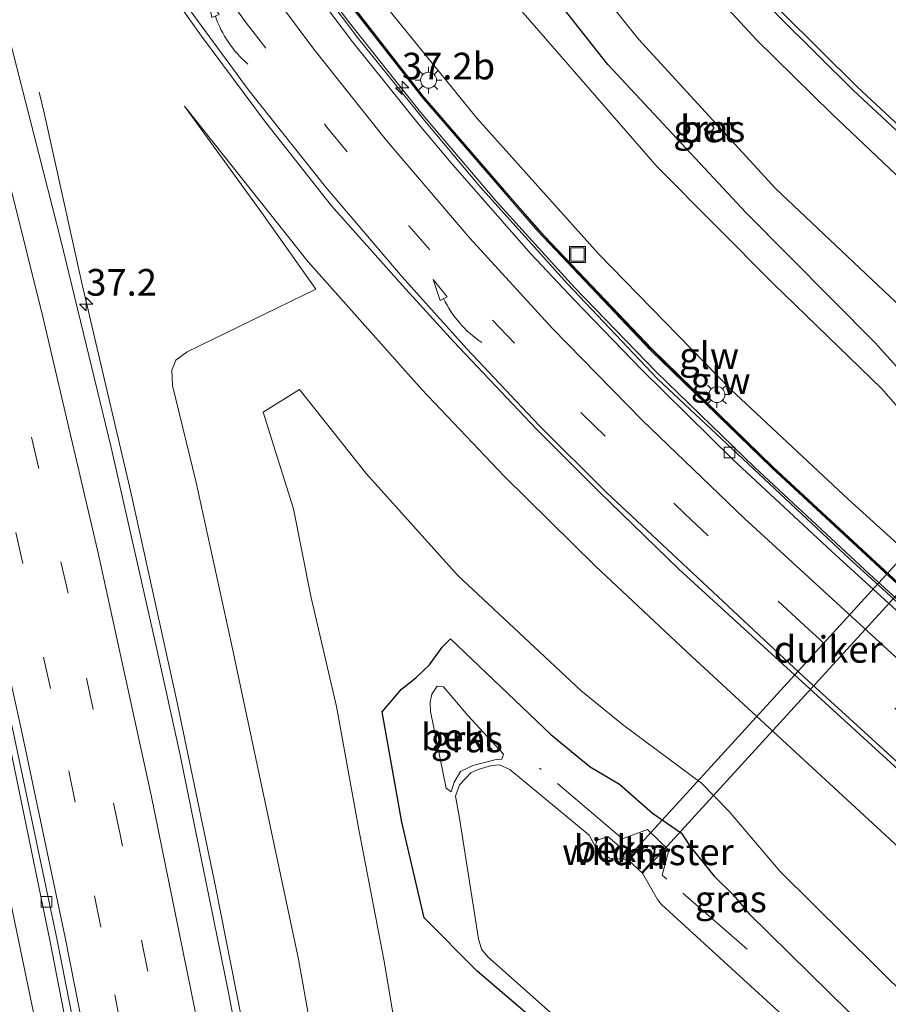
# Model space of a CAD drawing. Units: metres. Extents: x 110000 to 120009, y 481249 to 487501.
# Drawn here: x 111964 to 112045, y 484299 to 484391 of the extents above; entities that cross this region are included whole.
import ezdxf
from ezdxf.enums import TextEntityAlignment as Align

# ---------------------------------------------------------------- set-up
doc = ezdxf.new("R2010")
doc.units = ezdxf.units.M
doc.linetypes.add('IE-TERREINAFSCHEIDING', pattern=[10, 8, -2])
doc.linetypes.add('VW-3-9_STREEP', pattern=[12, 3, -9])
doc.layers.get('0').update_dxf_attribs({"lineweight": 25})
for name, color, linetype, lineweight in [('B-ME-AM-KILOMETR-S-B1', 7, 'Continuous', 18), ('B-ME-BV-GELEIDECONSTRUCTIE-GELEIDERAIL-L-B1', 213, 'BV-GELEIDERAIL', 18), ('B-ME-GW-KRUINLIJN-L-B1', 93, 'Continuous', 18), ('B-ME-GW-TEENLIJN-L-B1', 93, 'Continuous', 18), ('B-ME-IE-GRASLAND-GV-B6', 93, 'Continuous', 18), ('B-ME-IE-INRICHTINGSELEMENT-S-B1', 253, 'Continuous', 18), ('B-ME-IE-MEUBILAIR_WEGMEUBILAIR-LICHTMAST-S-B1', 8, 'Continuous', 18), ('B-ME-IE-TERREINAFSCHEIDING-RASTERHEKWERK-L-B1', 8, 'IE-TERREINAFSCHEIDING', 18), ('B-ME-KW-GELUIDSWERING-GV-B6', 8, 'Continuous', 18), ('B-ME-KW-SCHERM-L-B1', 8, 'Continuous', 18), ('B-ME-MW-MUUR-GV-B6', 8, 'IE-TERREINAFSCHEIDING-KUNSTMATIG', 18), ('B-ME-OB-BEKLEDING-GV-B6', 253, 'Continuous', 18), ('B-ME-OG-WATER-GV-B6', 153, 'Continuous', 18), ('B-ME-VH-VERH_SOORT-BETON-OVERIG-GV-B6', 8, 'IE-TERREINAFSCHEIDING-NATUURLIJK-HOUTWAL', 18), ('B-ME-VH-VERH_SOORT-BITUMEN-GV-B6', 8, 'IE-TERREINAFSCHEIDING-NATUURLIJK-HOUTWAL', 18), ('B-ME-VV-KOLK-S-B1', 8, 'Continuous', 18), ('B-ME-VW-MARKERING-39STREEP-015-L-B1', 255, 'VW-3-9_STREEP', 18), ('B-ME-VW-MARKERING-PIJLVERDRIJF750-S-B1', 7, 'Continuous', 18), ('B-ME-VW-MARKERING-STREEP-015-L-B1', 7, 'Continuous', 18)]:
    doc.layers.add(name, color=color, linetype=linetype, lineweight=lineweight)
for name, color, linetype in [('B-ME-GW-INSTEEKWATERGANG-L-B1', 10, 'Continuous'), ('B-ME-KG-KADASTRAAL-OPNAMEDTMGRENS-L-B1', 10, 'Continuous'), ('B-ME-KW-DUIKER-GV-B6', 10, 'Continuous')]:
    doc.layers.add(name, color=color, linetype=linetype)
doc.styles.add('NLCS-ISO', font='NLCS-ISO.TTF')
doc.linetypes.add('BV-GELEIDERAIL', pattern='A,10,-3,[108,NLCS.SHX,S=1,R=0,X=0,Y=0],-3', length=16)
doc.linetypes.add('IE-TERREINAFSCHEIDING-KUNSTMATIG', pattern='A,4,[82,NLCS.SHX,S=0.75,R=90,X=0,Y=0],4,-2', length=10)
doc.linetypes.add('IE-TERREINAFSCHEIDING-NATUURLIJK-HOUTWAL', pattern='A,7,-1.5,[67,NLCS.SHX,S=0.75,R=45,X=0,Y=0],-1.5,7,-1.5,[70,NLCS.SHX,S=0.75,R=0,X=0,Y=0],-1.5', length=20)

# ---------------------------------------------------------------- blocks, each defined once
blk = doc.blocks.new('hecto')
for p, q in [((0, 0.625), (-0.625, 0)), ((0, -0.625), (0, 0.625)), ((-0.625, 0), (0.625, 0)), ((0.625, 0), (0, -0.625))]:
    blk.add_line(p, q)
blk = doc.blocks.new('pijlvr')
for p, q in [((5.532, 0.366, 0.1), (5.368, -0.366, 0.1)), ((5.45, 0, 0.1), (5.45, 0, 0.1)), ((5.45, 0, 0.1), (5.45, 0, 0.1)), ((7.451, -0.447, 0.1), (5.532, 0.366, 0.1)), ((5.368, -0.366, 0.1), (7.451, -0.447, 0.1))]:
    blk.add_line(p, q)
blk.add_arc((2.725, -9.685, 0.1), 10.061, 74.28528, 105.71472)
blk = doc.blocks.new('lantaarnpaal')
for p, q in [((0, 0.75), (0, 1.25)), ((-0.75, 0), (-1.25, 0)), ((-0.884, 0.884), (-0.53, 0.53)), ((0.53, 0.53), (0.884, 0.884)), ((0.75, 0), (1.25, 0)), ((-0.53, -0.53), (-0.884, -0.884)), ((0, -0.75), (0, -1.25)), ((0.53, -0.53), (0.884, -0.884))]:
    blk.add_line(p, q)
blk.add_circle((0, 0), 0.75)
blk = doc.blocks.new('kolk')
blk.add_lwpolyline([(-0.5, -0.5), (0.5, -0.5), (0.5, 0.5), (-0.5, 0.5)], close=True)
blk = doc.blocks.new('put')
for p, q in [((0.75, 0.75), (-0.75, 0.75)), ((-0.75, 0.75), (-0.75, -0.75)), ((0.75, -0.75), (0.75, 0.75)), ((-0.75, -0.75), (0.75, -0.75))]:
    blk.add_line(p, q)
blk.add_lwpolyline([(-0.625, 0.625), (0.625, 0.625), (0.625, -0.625), (-0.625, -0.625)], close=True)

msp = doc.modelspace()

# ---------------------------------------------------------------- linework, layer by layer
at = {"layer": 'B-ME-BV-GELEIDECONSTRUCTIE-GELEIDERAIL-L-B1'}
for points in [[(111892.6, 484606.977, 4.141), (111909.554, 484567.207, 3.83), (111920.693, 484540.856, 3.597), (111927.341, 484524.416, 3.422), (111942.513, 484485.954, 3.014), (111949.504, 484469.297, 2.816), (111953.85, 484459.419, 2.58), (111960.104, 484446.409, 2.283), (111965.065, 484436.735, 2.061), (111970.359, 484427.249, 1.946), (111975.967, 484417.923, 1.832), (111981.883, 484408.804, 1.719), (111988.069, 484399.89, 1.569), (111994.539, 484391.194, 1.446), (112001.329, 484382.646, 1.338), (112008.411, 484374.327, 1.258), (112015.76, 484366.218, 1.194), (112023.463, 484358.263, 1.163), (112032.688, 484349.325, 1.176), (112043.429, 484339.327, 1.221), (112079.584, 484306.399, 1.66), (112115.779, 484273.386, 2.582)], [(111872.372, 484596.243, 3.538), (111879.065, 484580.497, 3.45), (111888.131, 484558.237, 3.274), (111895.524, 484539.231, 3.096), (111903.902, 484516.714, 2.855), (111911.914, 484494.286, 2.594), (111919.542, 484471.689, 2.316), (111926.298, 484450.58, 2.093), (111933.813, 484425.951, 1.794), (111943.579, 484390.72, 1.418), (111948.67, 484371.094, 1.23), (111953.877, 484349.522, 1.004), (111959.566, 484324.315, 0.792), (111965.22, 484297.152, 0.546), (111968.001, 484282.659, 0.407), (111972.846, 484255.335, 0.176), (111976.365, 484233.455, -0.035), (111978.859, 484216.875, -0.168), (111979.958, 484208.812, -0.252)], [(112001.456, 484189.535, 0.159), (112001.257, 484191.259, 0.156), (111996.59, 484227.133, 0.341), (111993.875, 484245.071, 0.496), (111989.716, 484270.138, 0.718), (111985.971, 484290.398, 0.885), (111982.1, 484310.026, 1.057), (111978.436, 484327.557, 1.257), (111974.131, 484347.015, 1.409), (111969.578, 484366.49, 1.494), (111966.009, 484382.599, 1.019), (111965.547, 484384.544, 0.967)]]:
    msp.add_polyline3d(points, dxfattribs=at)
at = {"layer": 'B-ME-GW-INSTEEKWATERGANG-L-B1'}
for points in [[(112114.753, 484299.239, -4.477), (112102.429, 484309.619, -4.493), (112067.212, 484340.18, -4.454), (112063.712, 484342.625, -4.329), (112060.616, 484344.256, -4.023), (112056.587, 484346.935, -3.724), (112054.33, 484349.114, -3.728), (112052.19, 484351.045, -3.769), (112049.46, 484354.345, -4.086), (112046.817, 484357.863, -4.384), (112043.97, 484361.007, -4.501), (112031.839, 484373.251, -4.525), (112018.886, 484387.144, -4.476), (112007.999, 484400.956, -4.462), (111998.942, 484413.976, -4.445), (111990.374, 484428.584, -4.567), (111981.636, 484443.709, -4.367), (111975.716, 484456.515, -4.444), (111969.109, 484472.523, -4.402)], [(112004.577, 484442.725, -4.708), (112001.154, 484438.191, -4.619), (112004.659, 484432.393, -4.643), (112008.654, 484425.222, -4.732), (112013.296, 484418.082, -4.744), (112018.578, 484410.675, -4.792), (112023.783, 484404.288, -4.802), (112029.436, 484397.684, -4.772), (112034.892, 484391.658, -4.829), (112041.932, 484384.686, -4.842), (112055.741, 484371.86, -4.754), (112062.661, 484365.462, -4.87), (112073.663, 484355.734, -4.853), (112081.396, 484349.189, -4.805), (112111.928, 484322.705, -4.751)], [(112061.07, 484254.079, -5.464), (112042.793, 484270.588, -5.503), (112024.071, 484287.163, -5.526), (112006.6424, 484302.08, -5.4298), (112001.6763, 484307.0901, -4.3803), (111999.568, 484316.074, -4.334), (111997.716, 484326.422, -4.321), (111999.526, 484328.541, -4.658), (112000.882, 484329.585, -4.789), (112002.158, 484330.825, -4.787), (112003.342, 484332.47, -4.556), (112004.124, 484333.27, -4.383), (112013.529, 484324.294, -4.34), (112017.227, 484321.247, -4.154), (112019.989, 484319.623, -3.914), (112023.089, 484316.91, -3.729), (112025.798, 484315.016, -3.666), (112026.616, 484313.767, -3.788), (112028.882, 484311.004, -4.078), (112030.722, 484309.167, -4.203), (112032.114, 484307.487, -4.282), (112043.445, 484296.371, -4.425), (112055.612, 484284.733, -4.444)]]:
    msp.add_polyline3d(points, dxfattribs=at)
at = {"layer": 'B-ME-GW-KRUINLIJN-L-B1'}
for points in [[(111974.494, 484425.879, 1.417), (111975.924, 484424.378, 1.227), (111979.154, 484419.559, 1.112), (111987.5, 484406.742, 0.915), (111997.259, 484393.639, 0.738), (112006.638, 484382.07, 0.512), (112018.015, 484369.384, 0.42), (112030.434, 484356.639, 0.418), (112041.457, 484346.341, 0.432), (112052.708, 484336.15, 0.506), (112077.282, 484313.471, 0.831), (112089.523, 484302.546, 1.024), (112101.562, 484291.394, 1.326), (112112.782, 484281.356, 1.65)], [(111979.192, 484383.234, 1.233), (111990.785, 484368.632, 1.023), (112001.455, 484356.65, 0.916), (112009.166, 484348.506, 0.77), (112017.726, 484340.069, 0.738), (112026.775, 484331.592, 0.752), (112054.657, 484305.851, 0.929), (112066.18, 484295.604, 1.168), (112074.961, 484287.403, 1.283), (112086.94, 484276.756, 1.562), (112095.507, 484268.791, 1.776), (112100.177, 484264.135, 1.895), (112103.939, 484260.142, 2.135), (112106.631, 484256.591, 2.427), (112107.605, 484254.963, 2.635), (112107.93, 484252.678, 2.755), (112107.786, 484249.394, 2.944)], [(112003.975, 484191.352, -0.612), (112004.875, 484190.11, -0.79), (112005.348, 484188.48, -1.137), (112005.53, 484187.126, -1.572), (112007.279, 484186.226, -1.767), (112007.89, 484186.262, -1.791), (112008.73, 484187.981, -1.589), (112008.676, 484188.933, -1.465), (112007.831, 484190.436, -1.13), (112006.856, 484193.04, -0.824), (112006.507, 484197.635, -0.755), (112003.194, 484224.46, -0.541), (111998.323, 484256.169, -0.464), (111995.432, 484271.946, -0.295), (111989.875, 484303.203, -0.125), (111983.562, 484332.905, 0.231), (111980.266, 484347.919, 0.38), (111978.061, 484357.014, 0.525), (111978, 484358.456, 0.507), (111978.357, 484359.387, 0.46), (111979.426, 484360.17, 0.434), (111991.484, 484366.046, 0.531)]]:
    msp.add_polyline3d(points, dxfattribs=at)
at = {"layer": 'B-ME-GW-TEENLIJN-L-B1'}
for points in [[(112110.843, 484297.603, -4.097), (112099.794, 484307.558, -4.114), (112064.76, 484338.362, -4.168), (112062.442, 484340.457, -4.048), (112059.217, 484342.282, -3.752), (112055.501, 484345.476, -3.589), (112052.957, 484347.179, -3.491), (112044.566, 484356.745, -4.155), (112034.479, 484366.535, -4.184), (112023.523, 484377.543, -4.206), (112010.94, 484391.971, -3.971), (112005.743, 484399.484, -4.042), (111996.495, 484412.328, -4.043), (111987.553, 484426.51, -4.007), (111978.344, 484441.975, -3.945), (111972.008, 484455.28, -3.836), (111966.382, 484471.642, -4.04)], [(111991.484, 484366.046, 0.531), (111986.582, 484372.994, 0.823), (111979.192, 484383.234, 1.233)], [(112009.576, 484227.142, -4.02), (112003.084, 484272.401, -3.975), (111997.879, 484303.172, -3.942), (111995.529, 484315.362, -3.909), (111993.444, 484326.895, -3.923), (111991.028, 484337.267, -3.799), (111989.389, 484345.463, -3.735), (111986.556, 484354.52, -3.319), (111989.964, 484356.659, -3.161), (111996.205, 484348.761, -3.617), (112004.784, 484339.241, -3.868), (112016.369, 484328.417, -3.856), (112020.389, 484325.122, -3.647), (112027.685, 484319.723, -3.154), (112030.266, 484317.045, -3.297), (112035.048, 484311.422, -3.743), (112047.214, 484299.405, -3.915), (112069.421, 484278.319, -3.87), (112080.928, 484267.103, -3.904), (112088.908, 484256.707, -3.8), (112089.553, 484254.441, -3.807), (112089.262, 484250.486, -3.814)], [(112006.219, 484321.388, -5.873), (112008.41, 484321.949, -5.905), (112008.954, 484321.975, -5.907), (112009.091, 484322.444, -5.81), (112005.746, 484326.062, -5.7), (112003.473, 484328.745, -5.57), (112002.869, 484328.809, -5.566), (112002.386, 484328.07, -5.581), (112002.227, 484327.329, -5.638), (112002.241, 484326.436, -5.658), (112003.738, 484319.25, -5.771), (112004.191, 484318.912, -5.841), (112004.488, 484319.822, -5.829), (112005.077, 484320.802, -5.874), (112006.219, 484321.388, -5.873)]]:
    msp.add_polyline3d(points, dxfattribs=at)
at = {"layer": 'B-ME-IE-GRASLAND-GV-B6'}
for points in [[(112113.159, 484277.481, 1.803), (112088.03, 484300.297, 1.257), (112059.799, 484326.041, 0.797), (112045.717, 484338.897, 0.647), (112034.375, 484349.393, 0.621), (112023.006, 484360.446, 0.597), (112012.367, 484371.654, 0.632), (112001.547, 484384.198, 0.743), (111992.086, 484396.363, 0.908), (111982.934, 484409.303, 1.068), (111973.185, 484424.936, 1.344), (111973.249, 484424.976, 1.356), (111972.51, 484426.17, 1.387), (111964.378, 484440.63, 1.592), (111956.723, 484456.102, 1.943), (111950.242, 484470.54, 2.145), (111944.14, 484485.159, 2.284), (111938.382, 484499.557, 2.424), (111932.591, 484514.482, 2.653), (111925.024, 484533.451, 2.833), (111919.157, 484547.703, 2.957), (111900.159, 484592.546, 3.335)], [(111881.179, 484582.623, 2.88), (111885.02, 484573.39, 2.811), (111892.517, 484554.846, 2.645), (111901.319, 484532.001, 2.397), (111911.607, 484503.847, 2.072), (111918.135, 484484.942, 1.842), (111926.204, 484460.417, 1.572), (111935.056, 484431.752, 1.228), (111940.565, 484412.565, 1.049), (111945.854, 484393.278, 0.846), (111950.898, 484373.949, 0.643), (111957.027, 484348.805, 0.395), (111962.538, 484324.433, 0.164), (111966.59, 484304.848, -0.016), (111970.695, 484283.597, -0.219), (111974.271, 484263.919, -0.386), (111975.575, 484254.045, -0.474), (111976.712, 484244.11, -0.564), (111979.007, 484221.636, -0.794), (111980.005, 484211.266, -0.865), (111980.302, 484209.011, -0.855), (111980.125, 484208.987, -0.855), (111980.162, 484208.685, -0.862)], [(112114.753, 484299.239, -4.477), (112102.429, 484309.619, -4.493), (112067.212, 484340.18, -4.454), (112063.712, 484342.625, -4.329), (112060.616, 484344.256, -4.023), (112056.587, 484346.935, -3.724), (112054.33, 484349.114, -3.728), (112052.19, 484351.045, -3.769), (112049.46, 484354.345, -4.086), (112046.817, 484357.863, -4.384), (112043.97, 484361.007, -4.501), (112031.839, 484373.251, -4.525), (112018.886, 484387.144, -4.476), (112007.999, 484400.956, -4.462), (111998.942, 484413.976, -4.445), (111990.374, 484428.584, -4.567), (111981.636, 484443.709, -4.367), (111975.716, 484456.515, -4.444), (111969.109, 484472.523, -4.402)], [(111969.109, 484472.523, -4.402), (111975.716, 484456.515, -4.444), (111981.636, 484443.709, -4.367), (111990.374, 484428.584, -4.567), (111998.942, 484413.976, -4.445), (112007.999, 484400.956, -4.462), (112018.886, 484387.144, -4.476), (112031.839, 484373.251, -4.525), (112043.97, 484361.007, -4.501), (112046.817, 484357.863, -4.384), (112049.46, 484354.345, -4.086), (112052.19, 484351.045, -3.769), (112054.33, 484349.114, -3.728), (112056.587, 484346.935, -3.724), (112060.616, 484344.256, -4.023), (112063.712, 484342.625, -4.329), (112067.212, 484340.18, -4.454), (112102.429, 484309.619, -4.493), (112114.753, 484299.239, -4.477)], [(111966.382, 484471.642, -4.04), (111972.008, 484455.28, -3.836), (111978.344, 484441.975, -3.945), (111987.553, 484426.51, -4.007), (111996.495, 484412.328, -4.043), (112005.743, 484399.484, -4.042), (112010.94, 484391.971, -3.971), (112023.523, 484377.543, -4.206), (112034.479, 484366.535, -4.184), (112044.566, 484356.745, -4.155), (112052.957, 484347.179, -3.491), (112055.501, 484345.476, -3.589), (112059.217, 484342.282, -3.752), (112062.442, 484340.457, -4.048), (112064.76, 484338.362, -4.168), (112099.794, 484307.558, -4.114), (112110.843, 484297.603, -4.097)], [(112110.843, 484297.603, -4.097), (112099.794, 484307.558, -4.114), (112064.76, 484338.362, -4.168), (112062.442, 484340.457, -4.048), (112059.217, 484342.282, -3.752), (112055.501, 484345.476, -3.589), (112052.957, 484347.179, -3.491), (112044.566, 484356.745, -4.155), (112034.479, 484366.535, -4.184), (112023.523, 484377.543, -4.206), (112010.94, 484391.971, -3.971), (112005.743, 484399.484, -4.042), (111996.495, 484412.328, -4.043), (111987.553, 484426.51, -4.007), (111978.344, 484441.975, -3.945), (111972.008, 484455.28, -3.836), (111966.382, 484471.642, -4.04)], [(112110.016, 484320.091, -5.93), (112089.426, 484338.084, -5.926), (112079.686, 484346.499, -5.935), (112060.64, 484363.238, -5.908), (112053.738, 484369.389, -5.93), (112039.891, 484382.494, -5.888), (112032.846, 484389.452, -5.928), (112027.208, 484395.572, -5.924), (112021.522, 484402.426, -5.92), (112016.409, 484408.822, -5.917), (112011.021, 484416.37, -5.94), (112006.358, 484423.487, -5.927), (112002.071, 484430.542, -5.952), (111998.027, 484437.885, -5.922), (112003.594, 484444.324, -5.964), (112004.577, 484442.725, -4.708)], [(112004.577, 484442.725, -4.708), (112001.154, 484438.191, -4.619), (112004.659, 484432.393, -4.643), (112008.654, 484425.222, -4.732), (112013.296, 484418.082, -4.744), (112018.578, 484410.675, -4.792), (112023.783, 484404.288, -4.802), (112029.436, 484397.684, -4.772), (112034.892, 484391.658, -4.829), (112041.932, 484384.686, -4.842), (112055.741, 484371.86, -4.754), (112062.661, 484365.462, -4.87), (112073.663, 484355.734, -4.853), (112081.396, 484349.189, -4.805), (112111.928, 484322.705, -4.751)], [(112111.928, 484322.705, -4.751), (112081.396, 484349.189, -4.805), (112073.663, 484355.734, -4.853), (112062.661, 484365.462, -4.87), (112055.741, 484371.86, -4.754), (112041.932, 484384.686, -4.842), (112034.892, 484391.658, -4.829), (112029.436, 484397.684, -4.772), (112023.783, 484404.288, -4.802), (112018.578, 484410.675, -4.792), (112013.296, 484418.082, -4.744), (112008.654, 484425.222, -4.732), (112004.659, 484432.393, -4.643), (112001.154, 484438.191, -4.619), (112004.577, 484442.725, -4.708)], [(112004.577, 484442.725, -4.708), (112004.858, 484442.268, -4.705), (112001.757, 484438.16, -4.619), (112005.091, 484432.644, -4.643), (112009.082, 484425.48, -4.732), (112013.709, 484418.364, -4.744), (112018.976, 484410.978, -4.792), (112024.167, 484404.609, -4.802), (112029.811, 484398.014, -4.772), (112035.254, 484392.004, -4.829), (112042.278, 484385.047, -4.842), (112056.081, 484372.227, -4.754), (112062.996, 484365.833, -4.87), (112073.99, 484356.112, -4.853), (112081.721, 484349.569, -4.805), (112112.253, 484323.085, -4.751)], [(112112.782, 484281.356, 1.65), (112101.562, 484291.394, 1.326), (112089.523, 484302.546, 1.024), (112077.282, 484313.471, 0.831), (112052.708, 484336.15, 0.506), (112041.457, 484346.341, 0.432), (112030.434, 484356.639, 0.418), (112018.015, 484369.384, 0.42), (112006.638, 484382.07, 0.512), (111997.259, 484393.639, 0.738), (111987.5, 484406.742, 0.915), (111979.154, 484419.559, 1.112), (111975.924, 484424.378, 1.227), (111974.494, 484425.879, 1.417), (111974.793, 484426.066, 1.423), (111980.235, 484429.36, -1.622), (111981.014, 484429.826, -1.533), (111984.144, 484431.7, -3.803), (111983.541, 484432.716, -3.805), (111980.454, 484430.876, -1.6), (111979.613, 484430.336, -1.576), (111974.429, 484427.198, 1.403), (111973.849, 484426.847, 1.4)], [(111973.849, 484426.847, 1.4), (111973.192, 484426.447, 1.396), (111973.789, 484425.436, 1.402), (111974.494, 484425.879, 1.417), (111975.924, 484424.378, 1.227), (111979.154, 484419.559, 1.112), (111987.5, 484406.742, 0.915), (111997.259, 484393.639, 0.738), (112006.638, 484382.07, 0.512), (112018.015, 484369.384, 0.42), (112030.434, 484356.639, 0.418), (112041.457, 484346.341, 0.432), (112052.708, 484336.15, 0.506), (112077.282, 484313.471, 0.831), (112089.523, 484302.546, 1.024), (112101.562, 484291.394, 1.326), (112112.782, 484281.356, 1.65)], [(111958.943, 484423.335, 1.734), (111964.046, 484414.736, 1.636), (111969.418, 484406.264, 1.552), (111974.999, 484397.962, 1.441), (111980.775, 484389.799, 1.312), (111986.774, 484381.731, 1.209), (111992.976, 484373.885, 1.116), (111999.616, 484366.394, 1.05), (112004.419, 484361.144, 1.017), (112012.211, 484352.925, 0.947), (112018.052, 484347.071, 0.906), (112025.547, 484339.792, 0.868), (112048.325, 484318.99, 0.941), (112076.053, 484293.727, 1.321), (112106.865, 484265.664, 2.171), (112110.404, 484262.281, 2.302)], [(112010.723, 484403.326, -5.953), (112021.776, 484389.497, -5.954), (112034.645, 484375.453, -5.944), (112045.904, 484364.832, -5.948), (112056.184, 484355.664, -5.926), (112054.927, 484354.762, -5.472), (112056.784, 484352.976, -5.468), (112057.74, 484353.477, -5.931), (112057.446, 484352.815, -5.936), (112056.633, 484351.896, -5.332), (112056.408, 484351.517, -5.115), (112056.306, 484351.148, -4.938), (112056.266, 484350.414, -4.63), (112056.51, 484350.134, -4.576), (112057.271, 484350.11, -4.775), (112057.717, 484350.251, -5.024), (112058.923, 484351.466, -5.935), (112069.186, 484343.954, -5.959), (112079.773, 484334.545, -5.961), (112104.724, 484312.692, -5.958), (112119.88, 484300.072, -5.962)], [(112116.382, 484272.544, 1.924), (112105.2, 484282.809, 1.619), (112070.617, 484314.307, 0.884), (112041.533, 484340.787, 0.577), (112023.586, 484357.614, 0.474), (112015.112, 484366.571, 0.549), (112006.883, 484375.688, 0.606), (112001.684, 484381.867, 0.67), (111995.403, 484389.65, 0.759), (111989.475, 484397.58, 0.878)], [(111991.966, 484396.274, 0.908), (112001.431, 484384.103, 0.743), (112012.256, 484371.553, 0.632), (112022.899, 484360.341, 0.597), (112034.272, 484349.284, 0.621), (112045.615, 484338.787, 0.647), (112074.936, 484312.008, 1), (112101.233, 484288.094, 1.582), (112113.058, 484277.37, 1.803)], [(111992.121, 484250.868, -0.169), (111987.925, 484275.513, 0.05), (111983.296, 484300.085, 0.26), (111978.736, 484322.508, 0.469), (111976.578, 484332.273, 0.562), (111972.29, 484351.215, 0.723), (111967.589, 484370.66, 0.908), (111962.629, 484390.035, 1.119)], [(112054.657, 484305.851, 0.929), (112026.775, 484331.592, 0.752), (112017.726, 484340.069, 0.738), (112009.166, 484348.506, 0.77), (112001.455, 484356.65, 0.916), (111990.785, 484368.632, 1.023), (111979.192, 484383.234, 1.233), (111986.582, 484372.994, 0.823), (111991.484, 484366.046, 0.531), (111979.426, 484360.17, 0.434), (111978.357, 484359.387, 0.46), (111978, 484358.456, 0.507), (111978.061, 484357.014, 0.525), (111980.266, 484347.919, 0.38), (111983.562, 484332.905, 0.231), (111989.875, 484303.203, -0.125), (111995.432, 484271.946, -0.295), (111998.323, 484256.169, -0.464), (112003.194, 484224.46, -0.541)], [(112003.194, 484224.46, -0.541), (111998.323, 484256.169, -0.464), (111995.432, 484271.946, -0.295), (111989.875, 484303.203, -0.125), (111983.562, 484332.905, 0.231), (111980.266, 484347.919, 0.38), (111978.061, 484357.014, 0.525), (111978, 484358.456, 0.507), (111978.357, 484359.387, 0.46), (111979.426, 484360.17, 0.434), (111991.484, 484366.046, 0.531), (111986.582, 484372.994, 0.823), (111979.192, 484383.234, 1.233), (111990.785, 484368.632, 1.023), (112001.455, 484356.65, 0.916), (112009.166, 484348.506, 0.77), (112017.726, 484340.069, 0.738), (112026.775, 484331.592, 0.752), (112054.657, 484305.851, 0.929)], [(112027.937, 484381.021, -5.577), (112028.367, 484380.608, -5.616), (112028.875, 484381.176, -5.916), (112028.467, 484381.623, -5.868), (112027.937, 484381.021, -5.577)], [(112009.576, 484227.142, -4.02), (112003.084, 484272.401, -3.975), (111997.879, 484303.172, -3.942), (111995.529, 484315.362, -3.909), (111993.444, 484326.895, -3.923), (111991.028, 484337.267, -3.799), (111989.389, 484345.463, -3.735), (111986.556, 484354.52, -3.319), (111989.964, 484356.659, -3.161), (111996.205, 484348.761, -3.617), (112004.784, 484339.241, -3.868), (112016.369, 484328.417, -3.856), (112020.389, 484325.122, -3.647), (112027.685, 484319.723, -3.154), (112030.266, 484317.045, -3.297), (112035.048, 484311.422, -3.743), (112047.214, 484299.405, -3.915), (112069.421, 484278.319, -3.87), (112080.928, 484267.103, -3.904), (112088.908, 484256.707, -3.8), (112089.553, 484254.441, -3.807), (112089.262, 484250.486, -3.814)], [(112089.262, 484250.486, -3.814), (112089.553, 484254.441, -3.807), (112088.908, 484256.707, -3.8), (112080.928, 484267.103, -3.904), (112069.421, 484278.319, -3.87), (112047.214, 484299.405, -3.915), (112035.048, 484311.422, -3.743), (112030.266, 484317.045, -3.297), (112027.685, 484319.723, -3.154), (112020.389, 484325.122, -3.647), (112016.369, 484328.417, -3.856), (112004.784, 484339.241, -3.868), (111996.205, 484348.761, -3.617), (111989.964, 484356.659, -3.161), (111986.556, 484354.52, -3.319), (111989.389, 484345.463, -3.735), (111991.028, 484337.267, -3.799), (111993.444, 484326.895, -3.923), (111995.529, 484315.362, -3.909), (111997.879, 484303.172, -3.942), (112003.084, 484272.401, -3.975), (112009.576, 484227.142, -4.02)], [(112055.612, 484284.733, -4.444), (112043.445, 484296.371, -4.425), (112032.114, 484307.487, -4.282), (112030.722, 484309.167, -4.203), (112028.882, 484311.004, -4.078), (112026.616, 484313.767, -3.788), (112025.798, 484315.016, -3.666), (112023.089, 484316.91, -3.729), (112019.989, 484319.623, -3.914), (112017.227, 484321.247, -4.154), (112013.529, 484324.294, -4.34), (112004.124, 484333.27, -4.383), (112003.342, 484332.47, -4.556), (112002.158, 484330.825, -4.787), (112000.882, 484329.585, -4.789), (111999.526, 484328.541, -4.658), (111997.716, 484326.422, -4.321), (111999.568, 484316.074, -4.334), (112001.6763, 484307.0901, -4.3803), (112006.6424, 484302.08, -5.4298), (112024.071, 484287.163, -5.526), (112042.793, 484270.588, -5.503), (112061.07, 484254.079, -5.464)], [(112002.227, 484327.329, -5.638), (112002.386, 484328.07, -5.581), (112002.869, 484328.809, -5.566), (112003.473, 484328.745, -5.57), (112005.746, 484326.062, -5.7), (112009.091, 484322.444, -5.81), (112008.954, 484321.975, -5.907), (112008.41, 484321.949, -5.905), (112006.219, 484321.388, -5.873), (112005.077, 484320.802, -5.874), (112004.488, 484319.822, -5.829), (112004.191, 484318.912, -5.841), (112003.738, 484319.25, -5.771), (112002.241, 484326.436, -5.658), (112002.227, 484327.329, -5.638)]]:
    msp.add_polyline3d(points, dxfattribs=at)
at = {"layer": 'B-ME-IE-TERREINAFSCHEIDING-RASTERHEKWERK-L-B1'}
msp.add_polyline3d([(112031.964, 484304.149, -5.479), (112023.997, 484311.074, -5.461), (112024.625, 484313.426, -4.602), (112022.607, 484315.356, -4.51), (112020.258, 484314.51, -5.428), (112012.479, 484321.138, -5.47)], dxfattribs=at)
at = {"layer": 'B-ME-KG-KADASTRAAL-OPNAMEDTMGRENS-L-B1'}
msp.add_polyline3d([(112112.253, 484323.085, -4.751), (112081.721, 484349.569, -4.805), (112073.99, 484356.112, -4.853), (112062.996, 484365.833, -4.87), (112056.081, 484372.227, -4.754), (112042.278, 484385.047, -4.842), (112035.254, 484392.004, -4.829)], dxfattribs=at)
at = {"layer": 'B-ME-KW-DUIKER-GV-B6'}
msp.add_polyline3d([(112057.409, 484352.849, -5.935), (112058.886, 484351.5, -5.935), (112022.155, 484311.282, -5.935), (112020.826, 484312.496, -5.935), (112020.679, 484312.63, -5.935), (112057.409, 484352.849, -5.935)], dxfattribs=at)
at = {"layer": 'B-ME-KW-GELUIDSWERING-GV-B6'}
msp.add_polyline3d([(111973.185, 484424.936, 1.344), (111982.934, 484409.303, 1.068), (111992.086, 484396.363, 0.908), (112001.547, 484384.198, 0.743), (112012.367, 484371.654, 0.632), (112023.006, 484360.446, 0.597), (112034.375, 484349.393, 0.621), (112045.717, 484338.897, 0.647), (112059.799, 484326.041, 0.797), (112088.03, 484300.297, 1.257), (112113.159, 484277.481, 1.803), (112113.058, 484277.37, 1.803), (112101.233, 484288.094, 1.582), (112074.936, 484312.008, 1), (112045.615, 484338.787, 0.647), (112034.272, 484349.284, 0.621), (112022.899, 484360.341, 0.597), (112012.256, 484371.553, 0.632), (112001.431, 484384.103, 0.743), (111991.966, 484396.274, 0.908), (111982.809, 484409.22, 1.068), (111973.058, 484424.857, 1.344), (111973.185, 484424.936, 1.344)], dxfattribs=at)
at = {"layer": 'B-ME-KW-SCHERM-L-B1'}
msp.add_polyline3d([(111973.145, 484424.872, 4.479), (111982.773, 484409.482, 4.233), (111991.066, 484397.673, 4.03), (111997.109, 484389.705, 3.925), (112001.453, 484384.234, 3.902), (112005.317, 484379.702, 3.913), (112014.5896, 484369.1874, 3.862), (112022.19, 484361.208, 3.801), (112028.289, 484355.198, 3.775), (112030.379, 484353.17, 3.85), (112035.894, 484347.895, 3.752), (112052.576, 484332.546, 3.805), (112064.535, 484321.602, 4.047), (112075.429, 484311.657, 4.112), (112083.791, 484304.069, 4.355), (112113.077, 484277.457, 5.195)], dxfattribs=at)
at = {"layer": 'B-ME-MW-MUUR-GV-B6'}
msp.add_polyline3d([(112022.155, 484311.281, -5.935), (112022.082, 484311.349, -5.935), (112022.885, 484312.257, -5.935), (112023.092, 484312.605, -5.935), (112023.244, 484313.334, -5.935), (112023.226, 484313.588, -5.935), (112023.051, 484313.788, -5.935), (112022.394, 484313.803, -5.935), (112021.994, 484313.677, -5.935), (112020.826, 484312.496, -5.935), (112020.753, 484312.563, -5.935), (112021.946, 484313.767, -5.019), (112022.377, 484313.903, -4.775), (112023.103, 484313.882, -4.576), (112023.324, 484313.629, -4.63), (112023.284, 484312.925, -4.944), (112023.185, 484312.566, -5.127), (112022.155, 484311.281, -5.935)], dxfattribs=at)
at = {"layer": 'B-ME-OB-BEKLEDING-GV-B6'}
for points in [[(112061.07, 484254.079, -5.464), (112042.793, 484270.588, -5.503), (112024.071, 484287.163, -5.526), (112006.6424, 484302.08, -5.4298), (112001.6763, 484307.0901, -4.3803), (111999.568, 484316.074, -4.334), (111997.716, 484326.422, -4.321), (111999.526, 484328.541, -4.658), (112000.882, 484329.585, -4.789), (112002.158, 484330.825, -4.787), (112003.342, 484332.47, -4.556), (112004.124, 484333.27, -4.383), (112013.529, 484324.294, -4.34), (112017.227, 484321.247, -4.154), (112019.989, 484319.623, -3.914), (112023.089, 484316.91, -3.729), (112025.798, 484315.016, -3.666), (112026.616, 484313.767, -3.788), (112028.882, 484311.004, -4.078), (112030.722, 484309.167, -4.203), (112032.114, 484307.487, -4.282), (112043.445, 484296.371, -4.425), (112055.612, 484284.733, -4.444)], [(112002.869, 484328.809, -5.566), (112002.386, 484328.07, -5.581), (112002.227, 484327.329, -5.638), (112002.241, 484326.436, -5.658), (112003.738, 484319.25, -5.771), (112004.191, 484318.912, -5.841), (112004.488, 484319.822, -5.829), (112005.077, 484320.802, -5.874), (112006.219, 484321.388, -5.873), (112008.41, 484321.949, -5.905), (112008.954, 484321.975, -5.907), (112009.091, 484322.444, -5.81), (112005.746, 484326.062, -5.7), (112003.473, 484328.745, -5.57), (112002.869, 484328.809, -5.566)], [(112040.354, 484293.337, -5.955), (112023.914, 484308.333, -5.937), (112023.54, 484308.795, -5.934), (112022.155, 484311.281, -5.935), (112023.185, 484312.566, -5.127), (112023.284, 484312.925, -4.944), (112023.324, 484313.629, -4.63), (112023.103, 484313.882, -4.576), (112022.377, 484313.903, -4.775), (112021.946, 484313.767, -5.019), (112020.753, 484312.563, -5.935), (112020.328, 484312.588, -5.941), (112020.435, 484312.739, -5.885), (112020.23, 484313.408, -5.719), (112019.734, 484313.98, -5.608), (112018.904, 484314.701, -5.498), (112017.901, 484314.357, -5.764), (112017.692, 484313.815, -5.949), (112017.149, 484314.853, -5.943), (112009.687, 484320.995, -5.926), (112008.744, 484321.434, -5.937), (112007.969, 484321.364, -5.944), (112006.739, 484321.004, -5.926), (112006.051, 484320.701, -5.941), (112004.989, 484319.564, -5.941), (112004.595, 484318.484, -5.95), (112004.99, 484316.433, -5.945), (112006.7558, 484305.116, -5.9404), (112007.0419, 484304.1574, -5.947), (112007.6392, 484303.4292, -5.9405), (112023.605, 484289.223, -5.952)], [(112017.692, 484313.815, -5.949), (112017.901, 484314.357, -5.764), (112018.904, 484314.701, -5.498), (112019.734, 484313.98, -5.608), (112020.23, 484313.408, -5.719), (112020.435, 484312.739, -5.885), (112020.328, 484312.588, -5.941), (112019.034, 484312.666, -5.941), (112017.692, 484313.815, -5.949)]]:
    msp.add_polyline3d(points, dxfattribs=at)
at = {"layer": 'B-ME-OG-WATER-GV-B6'}
for points in [[(111973.962, 484490.893, -5.929), (111986.27, 484460.921, -5.92), (111989.667, 484453.569, -5.916), (111992.722, 484447.203, -5.917), (111997.012, 484439.454, -5.919), (112002.74, 484445.713, -6.001), (112003.594, 484444.324, -5.964), (111998.027, 484437.885, -5.922), (112002.071, 484430.542, -5.952), (112006.358, 484423.487, -5.927), (112011.021, 484416.37, -5.94), (112016.409, 484408.822, -5.917), (112021.522, 484402.426, -5.92), (112027.208, 484395.572, -5.924), (112032.846, 484389.452, -5.928), (112039.891, 484382.494, -5.888), (112053.738, 484369.389, -5.93), (112060.64, 484363.238, -5.908), (112079.686, 484346.499, -5.935), (112089.426, 484338.084, -5.926), (112110.016, 484320.091, -5.93)], [(112119.88, 484300.072, -5.962), (112104.724, 484312.692, -5.958), (112079.773, 484334.545, -5.961), (112069.186, 484343.954, -5.959), (112058.923, 484351.466, -5.935), (112058.849, 484351.534, -5.935), (112057.668, 484350.341, -5.935), (112057.253, 484350.21, -5.935), (112056.562, 484350.228, -5.935), (112056.364, 484350.454, -5.935), (112056.404, 484351.128, -5.935), (112056.5, 484351.477, -5.935), (112057.097, 484352.26, -5.935), (112057.521, 484352.749, -5.935), (112057.446, 484352.815, -5.936), (112057.74, 484353.477, -5.931), (112057.819, 484354.006, -5.928), (112056.184, 484355.664, -5.926), (112045.904, 484364.832, -5.948), (112034.645, 484375.453, -5.944), (112021.776, 484389.497, -5.954), (112010.723, 484403.326, -5.953)], [(112023.605, 484289.223, -5.952), (112007.6392, 484303.4292, -5.9405), (112007.0419, 484304.1574, -5.947), (112006.7558, 484305.116, -5.9404), (112004.99, 484316.433, -5.945), (112004.595, 484318.484, -5.95), (112004.989, 484319.564, -5.941), (112006.051, 484320.701, -5.941), (112006.739, 484321.004, -5.926), (112007.969, 484321.364, -5.944), (112008.744, 484321.434, -5.937), (112009.687, 484320.995, -5.926), (112017.149, 484314.853, -5.943), (112017.692, 484313.815, -5.949), (112019.034, 484312.666, -5.941), (112020.328, 484312.588, -5.941), (112020.753, 484312.563, -5.935), (112020.826, 484312.496, -5.935), (112021.994, 484313.677, -5.935), (112022.394, 484313.803, -5.935), (112023.051, 484313.788, -5.935), (112023.226, 484313.588, -5.935), (112023.244, 484313.334, -5.935), (112023.092, 484312.605, -5.935), (112022.885, 484312.257, -5.935), (112022.082, 484311.349, -5.935), (112022.155, 484311.281, -5.935), (112023.54, 484308.795, -5.934), (112023.914, 484308.333, -5.937), (112040.354, 484293.337, -5.955)]]:
    msp.add_polyline3d(points, dxfattribs=at)
at = {"layer": 'B-ME-VH-VERH_SOORT-BETON-OVERIG-GV-B6'}
msp.add_polyline3d([(112027.937, 484381.021, -5.577), (112028.467, 484381.623, -5.868), (112028.875, 484381.176, -5.916), (112028.367, 484380.608, -5.616), (112027.937, 484381.021, -5.577)], dxfattribs=at)
at = {"layer": 'B-ME-VH-VERH_SOORT-BITUMEN-GV-B6'}
for points in [[(111881.719, 484582.851, 2.885), (111885.56, 484573.618, 2.814), (111893.059, 484555.074, 2.647), (111898.306, 484541.568, 2.496), (111905.339, 484522.844, 2.3), (111912.138, 484504.034, 2.075), (111918.67, 484485.131, 1.858), (111926.707, 484460.576, 1.569), (111932.707, 484441.497, 1.358), (111938.425, 484422.329, 1.165), (111943.83, 484403.091, 0.951), (111948.991, 484383.777, 0.74), (111953.91, 484364.39, 0.553), (111958.754, 484344.071, 0.353), (111963.117, 484324.555, 0.177), (111967.228, 484304.982, -0.008), (111970.443, 484288.639, -0.164), (111974.469, 484266.328, -0.366), (111974.883, 484264.035, -0.387), (111976.2, 484254.115, -0.47), (111978.448, 484234.242, -0.66)], [(111978.448, 484234.242, -0.66), (111976.2, 484254.115, -0.47), (111974.883, 484264.035, -0.387), (111974.469, 484266.328, -0.366), (111970.443, 484288.639, -0.164), (111967.228, 484304.982, -0.008), (111963.117, 484324.555, 0.177), (111958.754, 484344.071, 0.353), (111953.91, 484364.39, 0.553), (111948.991, 484383.777, 0.74), (111943.83, 484403.091, 0.951), (111938.425, 484422.329, 1.165), (111932.707, 484441.497, 1.358), (111926.707, 484460.576, 1.569), (111918.67, 484485.131, 1.858), (111912.138, 484504.034, 2.075), (111905.339, 484522.844, 2.3), (111898.306, 484541.568, 2.496), (111893.059, 484555.074, 2.647), (111885.56, 484573.618, 2.814), (111881.719, 484582.851, 2.885)], [(111980.162, 484208.685, -0.862), (111980.125, 484208.987, -0.855), (111980.302, 484209.011, -0.855), (111980.005, 484211.266, -0.865), (111979.007, 484221.636, -0.794), (111976.712, 484244.11, -0.564), (111975.575, 484254.045, -0.474), (111974.271, 484263.919, -0.386), (111970.695, 484283.597, -0.219), (111966.59, 484304.848, -0.016), (111962.538, 484324.433, 0.164), (111957.027, 484348.805, 0.395), (111950.898, 484373.949, 0.643), (111945.854, 484393.278, 0.846), (111940.565, 484412.565, 1.049), (111935.056, 484431.752, 1.228), (111926.204, 484460.417, 1.572), (111918.135, 484484.942, 1.842), (111911.607, 484503.847, 2.072), (111901.319, 484532.001, 2.397), (111892.517, 484554.846, 2.645), (111885.02, 484573.39, 2.811), (111881.179, 484582.623, 2.88)], [(112116.017, 484272.1, 1.924), (112101.566, 484285.268, 1.541), (112068.078, 484315.734, 0.865), (112039.88, 484341.49, 0.576), (112030.628, 484350.067, 0.525), (112022.084, 484358.487, 0.518), (112015.749, 484365.028, 0.551), (112011.669, 484369.377, 0.578), (112004.334, 484377.742, 0.651), (112001.198, 484381.465, 0.68), (111994.94, 484389.266, 0.781), (111988.934, 484397.216, 0.892), (111983.174, 484405.394, 1.016), (111977.632, 484413.695, 1.137), (111972.351, 484422.206, 1.235), (111967.307, 484430.846, 1.35), (111962.537, 484439.635, 1.51), (111958.026, 484448.565, 1.697), (111953.731, 484457.621, 1.899), (111945.737, 484475.957, 2.254)], [(111945.737, 484475.957, 2.254), (111953.731, 484457.621, 1.899), (111958.026, 484448.565, 1.697), (111962.537, 484439.635, 1.51), (111967.307, 484430.846, 1.35), (111972.351, 484422.206, 1.235), (111977.632, 484413.695, 1.137), (111983.174, 484405.394, 1.016), (111988.934, 484397.216, 0.892), (111994.94, 484389.266, 0.781), (112001.198, 484381.465, 0.68), (112004.334, 484377.742, 0.651), (112011.669, 484369.377, 0.578), (112015.749, 484365.028, 0.551), (112022.084, 484358.487, 0.518), (112030.628, 484350.067, 0.525), (112039.88, 484341.49, 0.576), (112068.078, 484315.734, 0.865), (112101.566, 484285.268, 1.541), (112116.017, 484272.1, 1.924)], [(111971.95, 484424.171, 1.235), (111972.896, 484422.502, 1.214), (111978.191, 484413.999, 1.124), (111983.67, 484405.727, 1.008), (111989.475, 484397.58, 0.878), (111995.403, 484389.65, 0.759), (112001.684, 484381.867, 0.67), (112006.883, 484375.688, 0.606), (112015.112, 484366.571, 0.549), (112023.586, 484357.614, 0.474), (112041.533, 484340.787, 0.577), (112070.617, 484314.307, 0.884), (112105.2, 484282.809, 1.619), (112116.382, 484272.544, 1.924)], [(112110.404, 484262.281, 2.302), (112106.865, 484265.664, 2.171), (112076.053, 484293.727, 1.321), (112048.325, 484318.99, 0.941), (112025.547, 484339.792, 0.868), (112018.052, 484347.071, 0.906), (112012.211, 484352.925, 0.947), (112004.419, 484361.144, 1.017), (111999.616, 484366.394, 1.05), (111992.976, 484373.885, 1.116), (111986.774, 484381.731, 1.209), (111980.775, 484389.799, 1.312), (111974.999, 484397.962, 1.441), (111969.418, 484406.264, 1.552), (111964.046, 484414.736, 1.636), (111958.943, 484423.335, 1.734)], [(111962.629, 484390.035, 1.119), (111967.589, 484370.66, 0.908), (111972.29, 484351.215, 0.723), (111976.578, 484332.273, 0.562), (111978.736, 484322.508, 0.469), (111983.296, 484300.085, 0.26), (111987.925, 484275.513, 0.05), (111992.121, 484250.868, -0.169)]]:
    msp.add_polyline3d(points, dxfattribs=at)
at = {"layer": 'B-ME-VW-MARKERING-39STREEP-015-L-B1'}
for points in [[(111992.771, 484197.372, -0.66), (111989.76, 484219.979, -0.507), (111986.103, 484244.274, -0.313), (111982.414, 484266.519, -0.13), (111978.082, 484290.274, 0.074), (111973.15, 484314.898, 0.303), (111968.253, 484337.554, 0.511), (111962.822, 484360.799, 0.731), (111957.547, 484381.907, 0.939), (111951.819, 484403.514, 1.165), (111945.607, 484425.544, 1.404), (111938.989, 484447.713, 1.651), (111931.622, 484471.041, 1.896), (111924.051, 484493.714, 2.155), (111916.762, 484514.461, 2.398), (111908.798, 484536.081, 2.65), (111901.063, 484556.181, 2.858), (111891.881, 484578.942, 3.051), (111883.017, 484599.94, 3.181), (111882.32, 484601.522, 3.189)], [(111879.181, 484599.856, 3.098), (111882.295, 484592.703, 3.063), (111891.033, 484571.763, 2.918), (111899.866, 484549.615, 2.717), (111908.499, 484526.889, 2.473), (111916.62, 484504.43, 2.207), (111924.563, 484481.278, 1.946), (111931.708, 484459.355, 1.688), (111938.854, 484436.134, 1.436), (111945.721, 484412.432, 1.175), (111951.98, 484389.418, 0.931), (111957.847, 484366.415, 0.702), (111963.354, 484343.24, 0.484), (111968.314, 484320.887, 0.275), (111972.65, 484299.859, 0.078), (111977.421, 484274.594, -0.15), (111981.154, 484253.054, -0.334), (111984.881, 484229.283, -0.521), (111988.214, 484205.562, -0.689), (111988.794, 484200.94, -0.725)], [(111976.468, 484403.015, 1.355), (111984.96, 484391.051, 1.178), (111992.534, 484381.25, 1.04), (112000.208, 484371.993, 0.952), (112008.057, 484363.163, 0.889), (112016.495, 484354.351, 0.825), (112026.106, 484344.979, 0.787), (112036.954, 484334.851, 0.791), (112073.049, 484301.916, 1.192), (112109.243, 484268.926, 2.078), (112121.646, 484257.64, 2.472)]]:
    msp.add_polyline3d(points, dxfattribs=at)
at = {"layer": 'B-ME-VW-MARKERING-STREEP-015-L-B1'}
for points in [[(111876.058, 484598.2, 3.003), (111880.018, 484589.11, 2.959), (111887.759, 484570.397, 2.826), (111896.431, 484548.541, 2.623), (111906.074, 484523.252, 2.354), (111913.358, 484502.953, 2.11), (111921.537, 484479.202, 1.841), (111928.002, 484459.182, 1.613), (111935.789, 484433.946, 1.329), (111940.781, 484416.762, 1.151), (111944.578, 484403.356, 1.007), (111949.74, 484384.042, 0.797), (111954.658, 484364.656, 0.61), (111959.503, 484344.337, 0.409), (111963.865, 484324.82, 0.234), (111967.977, 484305.247, 0.049), (111971.191, 484288.904, -0.108), (111975.217, 484266.594, -0.309), (111978.763, 484245.448, -0.478), (111981.649, 484226.613, -0.637), (111983.51, 484213.674, -0.73), (111984.765, 484204.555, -0.787)], [(112113.546, 484269.942, 2.037), (112089.128, 484292.097, 1.378), (112053.014, 484325.036, 0.791), (112031.722, 484344.555, 0.658), (112022.109, 484353.776, 0.661), (112013.702, 484362.352, 0.701), (112005.945, 484370.832, 0.757), (111998.123, 484380.005, 0.835), (111991.303, 484388.579, 0.952), (111984.951, 484397.112, 1.074), (111978.969, 484405.699, 1.204), (111974.276, 484412.85, 1.297), (111968.562, 484422.135, 1.4), (111962.827, 484432.176, 1.528), (111957.323, 484442.65, 1.677), (111952.028, 484453.563, 1.845), (111946.386, 484466.038, 2.074), (111939.977, 484481.208, 2.252), (111931.636, 484502.172, 2.464), (111923.167, 484523.798, 2.704), (111914.213, 484545.78, 2.935), (111895.148, 484590.788, 3.31)], [(111898.01, 484573.486, 3.082), (111907.806, 484548.809, 2.856), (111916.048, 484526.934, 2.631), (111923.834, 484505.331, 2.368), (111930.787, 484485.063, 2.13), (111937.02, 484466.06, 1.909), (111940.815, 484454.074, 1.792), (111948.961, 484426.967, 1.496), (111955.65, 484403.206, 1.24), (111961.391, 484381.446, 1.014), (111965.909, 484363.33, 0.834), (111971.125, 484341.18, 0.625), (111976.062, 484318.595, 0.422), (111980.423, 484297.097, 0.223), (111984.812, 484273.67, 0.018), (111989.04, 484248.796, -0.188), (111992.481, 484226.334, -0.37), (111995.627, 484203.485, -0.552), (111996.88, 484193.685, -0.572)], [(112111.398, 484240.244, 3.454), (112113.221, 484242.433, 3.336), (112114.353, 484244.346, 3.216), (112115.355, 484246.876, 3.07), (112115.818, 484249.296, 2.931), (112115.925, 484251.894, 2.794), (112115.67, 484254.293, 2.693), (112115.056, 484256.363, 2.591), (112114.48, 484257.695, 2.523), (112113.656, 484259.16, 2.456), (112112.108, 484261.231, 2.358), (112109.573, 484263.768, 2.261), (112073.462, 484296.688, 1.322), (112037.296, 484329.669, 0.889), (112018.756, 484346.976, 0.943), (112012.423, 484353.309, 0.993), (112005.653, 484360.453, 1.048), (111999.59, 484367.202, 1.092), (111992.417, 484375.67, 1.166), (111985.23, 484384.664, 1.277), (111978.941, 484393.306, 1.399), (111978.24, 484394.319, 1.414)]]:
    msp.add_polyline3d(points, dxfattribs=at)

# ---------------------------------------------------------------- block references
at = {"layer": 'B-ME-AM-KILOMETR-S-B1', "rotation": 90}
for p in [(111999.583, 484384.955, 1.37), (111969.964, 484364.664, 1.567)]:
    msp.add_blockref('hecto', p, dxfattribs=at)
at = {"layer": 'B-ME-IE-INRICHTINGSELEMENT-S-B1', "rotation": 90}
msp.add_blockref('put', (112016.048, 484369.319, -0.881), dxfattribs=at)
at = {"layer": 'B-ME-IE-MEUBILAIR_WEGMEUBILAIR-LICHTMAST-S-B1', "rotation": 90}
for p in [(112002.07, 484385.659, 0.647), (112029.127, 484356.17, 0.401)]:
    msp.add_blockref('lantaarnpaal', p, dxfattribs=at)
at = {"layer": 'B-ME-VV-KOLK-S-B1', "rotation": 90}
for p in [(112030.296, 484350.735, 0.506), (111966.231, 484308.587, -0.043)]:
    msp.add_blockref('kolk', p, dxfattribs=at)
at = {"layer": 'B-ME-VW-MARKERING-PIJLVERDRIJF750-S-B1'}
for p, rotation in [((111985.132, 484387.173, 1.238), 124.1), ((112007.066, 484361.061, 0.981), 131)]:
    msp.add_blockref('pijlvr', p, dxfattribs=dict(at, rotation=rotation))

# ---------------------------------------------------------------- texts
at = {"layer": 'B-ME-AM-KILOMETR-S-B1', "ltscale": 0.2, "style": 'NLCS-ISO'}
for s, p in [('37.2b', (111999.583, 484384.955, 1.37)), ('37.2', (111969.964, 484364.664, 1.567))]:
    msp.add_text(s, height=2.5, dxfattribs=at).set_placement(p, align=Align.BOTTOM_LEFT)
at = {"layer": 'B-ME-IE-GRASLAND-GV-B6', "ltscale": 0.2, "style": 'NLCS-ISO'}
for p in [(112028.406, 484381.1155), (112005.659, 484323.8605), (112030.4215, 484308.851)]:
    msp.add_text('gras', height=2.5, dxfattribs=at).set_placement(p, align=Align.MIDDLE_CENTER)
at = {"layer": 'B-ME-IE-TERREINAFSCHEIDING-RASTERHEKWERK-L-B1', "ltscale": 0.2, "style": 'NLCS-ISO'}
msp.add_text('wildraster', height=2.5, dxfattribs=at).set_placement((112022.655, 484313.2755), align=Align.MIDDLE_CENTER)
at = {"layer": 'B-ME-KW-DUIKER-GV-B6', "ltscale": 0.2, "style": 'NLCS-ISO'}
msp.add_text('duiker', height=2.5, dxfattribs=at).set_placement((112039.5607, 484332.2677), align=Align.MIDDLE_CENTER)
at = {"layer": 'B-ME-KW-GELUIDSWERING-GV-B6', "ltscale": 0.2, "style": 'NLCS-ISO'}
msp.add_text('glw', height=2.5, dxfattribs=at).set_placement((112028.388, 484359.819), align=Align.MIDDLE_CENTER)
at = {"layer": 'B-ME-KW-SCHERM-L-B1', "ltscale": 0.2, "style": 'NLCS-ISO'}
msp.add_text('glw', height=2.5, dxfattribs=at).set_placement((112029.4758, 484357.4786), align=Align.MIDDLE_CENTER)
at = {"layer": 'B-ME-MW-MUUR-GV-B6', "ltscale": 0.2, "style": 'NLCS-ISO'}
msp.add_text('mr', height=2.5, dxfattribs=at).set_placement((112022.5042, 484312.9274), align=Align.MIDDLE_CENTER)
at = {"layer": 'B-ME-OB-BEKLEDING-GV-B6', "ltscale": 0.2, "style": 'NLCS-ISO'}
for p in [(112004.7986, 484324.0535), (112019.1056, 484313.5632)]:
    msp.add_text('bekl', height=2.5, dxfattribs=at).set_placement(p, align=Align.MIDDLE_CENTER)
at = {"layer": 'B-ME-VH-VERH_SOORT-BETON-OVERIG-GV-B6', "ltscale": 0.2, "style": 'NLCS-ISO'}
msp.add_text('bet', height=2.5, dxfattribs=at).set_placement((112028.3166, 484381.0898), align=Align.MIDDLE_CENTER)

doc.saveas('drawing.dxf')
